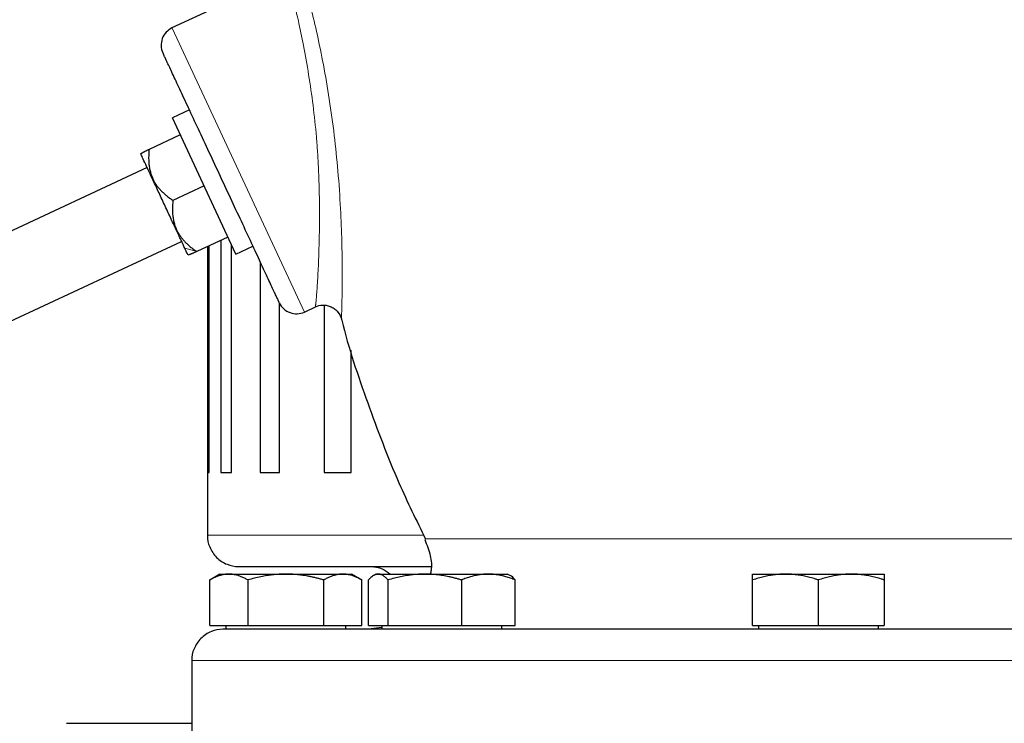
# Model space of a CAD drawing. Units: millimetres. Extents: x 0 to 420, y 0 to 297.
# Drawn here: x 298 to 308, y 217 to 224 of the extents above; entities that cross this region are included whole.
import ezdxf

# ---------------------------------------------------------------- set-up
doc = ezdxf.new("R2010")
doc.units = ezdxf.units.MM
doc.styles.add('SLDTEXTSTYLE0', font='TXT', dxfattribs={"width": 0.605})
doc.dimstyles.new('SLDDIMSTYLE0', dxfattribs={"dimtxt": 3.5, "dimasz": 3.5, "dimexe": 0, "dimexo": 0.0625, "dimgap": 0.875, "dimtad": 1, "dimlfac": 15, "dimrnd": 1e-09, "dimzin": 12, "dimdsep": 46, "dimtxsty": 'SLDTEXTSTYLE0', "dimsah": 1, "dimcen": 0.09, "dimadec": 0, "dimazin": 3, "dimtfac": 1, "dimtdec": 3, "dimtofl": 0, "dimtmove": 0, "dimatfit": 3, "dimfxl": 1, "dimfrac": 2, "dimtolj": 1, "dimtzin": 12, "dimarcsym": 0})

# ---------------------------------------------------------------- blocks, each defined once
blk = doc.blocks.new('_D_8')
at = {"color": 7, "linetype": 'Continuous', "lineweight": 0}
for p, q in [((297.871, 274.36), (338.283, 274.36)), ((337.283, 274.36), (337.283, 180.426)), ((301.972, 180.426), (338.283, 180.426))]:
    blk.add_line(p, q, dxfattribs=at)
at = {"color": 7, "linetype": 'Continuous', "lineweight": 18}
for points in [[(337.283, 274.36), (336.745, 270.86), (337.822, 270.86)], [(337.283, 180.426), (337.822, 183.926), (336.745, 183.926)]]:
    blk.add_solid(points, dxfattribs=at)
at = {"color": 7, "linetype": 'Continuous', "lineweight": 18, "insert": (332.772, 222.046), "char_height": 3.5, "attachment_point": 1, "rotation": 90, "style": 'SLDTEXTSTYLE0'}
blk.add_mtext('1409', dxfattribs=at)

msp = doc.modelspace()

# ---------------------------------------------------------------- linework, layer by layer
at = {"color": 7, "linetype": 'Continuous', "lineweight": 25}
for p, q in [((300.54234, 224.58841), (299.32655, 224.02148)), ((299.51227, 223.15182), (299.33029, 223.06696)), ((300.00648, 221.61687), (299.33029, 223.06696)), ((299.41482, 222.8857), (299.0825, 222.73074)), ((299.06302, 222.53776), (297.23549, 221.68557)), ((299.66839, 222.34192), (299.33607, 222.18696)), ((299.92196, 221.79813), (299.58965, 221.64317)), ((297.60176, 220.9001), (299.42891, 221.75212)), ((299.70401, 221.6965), (299.70401, 219.29311)), ((299.72078, 219.29311), (299.72078, 221.70432)), ((299.84605, 221.76273), (299.84605, 219.29311)), ((299.95948, 219.29311), (299.95948, 221.71766)), ((300.00648, 221.61687), (300.18808, 221.70155)), ((300.26596, 221.53365), (300.26596, 219.29311)), ((300.4711, 219.29311), (300.4711, 221.09382)), ((300.73527, 221.00045), (300.8524, 221.05507)), ((300.9454, 221.07258), (300.9454, 219.29311)), ((301.23327, 219.29311), (301.23327, 220.59517)), ((299.70401, 219.29311), (299.70401, 218.62644)), ((299.70401, 219.29311), (299.72078, 219.29311)), ((299.84605, 219.29311), (299.95948, 219.29311)), ((300.26596, 219.29311), (300.4711, 219.29311)), ((300.9454, 219.29311), (301.23327, 219.29311)), ((299.83734, 218.21311), (299.72855, 218.1503)), ((299.83734, 218.21311), (299.93112, 218.21311)), ((299.93112, 218.21311), (300.53734, 218.21311)), ((300.53734, 218.21311), (301.14356, 218.21311)), ((301.14356, 218.21311), (301.23734, 218.21311)), ((301.34613, 218.1503), (301.23734, 218.21311)), ((301.49707, 218.21311), (301.47202, 218.19864)), ((301.49707, 218.21311), (301.52092, 218.21311)), ((301.52092, 218.21311), (302.0159, 218.21311)), ((302.0159, 218.21311), (302.69204, 218.21311)), ((302.69204, 218.21311), (302.89707, 218.21311)), ((302.92212, 218.19864), (302.89707, 218.21311)), ((305.50401, 218.21311), (305.85401, 218.21311)), ((305.85401, 218.21311), (306.55401, 218.21311)), ((306.55401, 218.21311), (306.90401, 218.21311)), ((299.72905, 217.66644), (299.72905, 218.15058)), ((300.1332, 218.15058), (300.1332, 217.66644)), ((300.94149, 217.66644), (300.94149, 218.15058)), ((301.34563, 217.66644), (301.34563, 218.15058)), ((301.41632, 217.66644), (301.41632, 218.15058)), ((301.62552, 217.66644), (301.62552, 218.15058)), ((302.40627, 218.15058), (302.40627, 217.66644)), ((302.97782, 217.66644), (302.97782, 218.15058)), ((305.50401, 217.66644), (305.50401, 218.15058)), ((306.20401, 217.66644), (306.20401, 218.15058)), ((306.90401, 218.15058), (306.90401, 217.66644)), ((299.72905, 217.66644), (300.1332, 217.66644)), ((299.89901, 217.66644), (299.89901, 217.62611)), ((300.1332, 217.66644), (300.94149, 217.66644)), ((300.94149, 217.66644), (301.34563, 217.66644)), ((301.17568, 217.62611), (301.17568, 217.66644)), ((301.41632, 217.66644), (301.62552, 217.66644)), ((301.55874, 217.6466), (301.41781, 217.62644)), ((301.55874, 217.66644), (301.55874, 217.62611)), ((301.62552, 217.66644), (302.40627, 217.66644)), ((302.40627, 217.66644), (302.97782, 217.66644)), ((302.8354, 217.62611), (302.8354, 217.66644)), ((305.50401, 217.66644), (306.20401, 217.66644)), ((305.56568, 217.66644), (305.56568, 217.62611)), ((306.20401, 217.66644), (306.90401, 217.66644)), ((306.84234, 217.62611), (306.84234, 217.66644)), ((299.53728, 217.29311), (299.53728, 216.49311))]:
    msp.add_line(p, q, dxfattribs=at)
at = {"color": 8, "linetype": 'Continuous', "lineweight": 18}
for p, q in [((299.32655, 224.02148), (299.32682, 224.0209)), ((300.73527, 221.00045), (299.32682, 224.0209)), ((299.58965, 221.64317), (299.46242, 221.6794)), ((299.70401, 218.62644), (301.99749, 218.62644)), ((302.01632, 218.58675), (310.3917, 218.58675)), ((306.1449, 217.29311), (299.53728, 217.29311)), ((312.87074, 217.29311), (306.1449, 217.29311))]:
    msp.add_line(p, q, dxfattribs=at)
at = {"color": 7, "linetype": 'Continuous', "lineweight": 25}
for centre, start, end in [((299.41107, 223.84021), 115, 205.00006), ((300.65075, 221.18171), 204.99994, 295)]:
    msp.add_arc(centre, 0.2, start, end, dxfattribs=at)
at = {"color": 8, "linetype": 'Continuous', "lineweight": 18}
for points, knots in [([(300.65669, 224.7646), (300.65671, 224.76456), (300.65675, 224.76448), (300.65702, 224.76363), (300.65746, 224.76221), (300.6581, 224.76014), (300.65894, 224.75738), (300.66101, 224.75058), (300.66451, 224.73908), (300.67167, 224.71551), (300.68128, 224.68367), (300.70084, 224.61771), (300.72983, 224.51724), (300.76719, 224.38068), (300.81406, 224.19957), (300.87177, 223.95748), (300.94007, 223.62653), (301.0024, 223.26541), (301.05479, 222.88161), (301.09515, 222.48613), (301.12124, 222.10345), (301.13461, 221.75172), (301.13796, 221.49977), (301.13778, 221.33293), (301.13677, 221.22351), (301.13529, 221.13353), (301.13362, 221.05787), (301.13204, 220.9993), (301.13097, 220.96463), (301.1304, 220.94588), (301.13012, 220.93644), (301.12994, 220.93049), (301.12983, 220.92723), (301.1298, 220.92694), (301.12978, 220.9268)], [0, 0, 0, 0, 0.005374135, 0.010862526, 0.016465021, 0.022181442, 0.02801158, 0.033955204, 0.057072467, 0.068231734, 0.094299563, 0.120306015, 0.168189126, 0.20905939, 0.242883288, 0.308000087, 0.368610685, 0.434415668, 0.500731168, 0.565744635, 0.63764657, 0.704479656, 0.768484596, 0.801637224, 0.829525719, 0.860361748, 0.888369994, 0.916745486, 0.945339769, 0.958059732, 0.969886175, 0.980819857, 0.99085855, 1, 1, 1, 1]), ([(300.54127, 224.58791), (300.54129, 224.58785), (300.54133, 224.58772), (300.54165, 224.58672), (300.54215, 224.58514), (300.54284, 224.58293), (300.54373, 224.58012), (300.54479, 224.57672), (300.54603, 224.57274), (300.54744, 224.56819), (300.54901, 224.56308), (300.55073, 224.55744), (300.55261, 224.55126), (300.55464, 224.54457), (300.5568, 224.53737), (300.5591, 224.52968), (300.56153, 224.52151), (300.56408, 224.51288), (300.56674, 224.50379), (300.56952, 224.49426), (300.5724, 224.4843), (300.57538, 224.47393), (300.57845, 224.46315), (300.58657, 224.43442), (300.60094, 224.38238), (300.62314, 224.29788), (300.64666, 224.20335), (300.68075, 224.05725), (300.72649, 223.83743), (300.78074, 223.53104), (300.82905, 223.19988), (300.85958, 222.92027), (300.87658, 222.69409), (300.88769, 222.49291), (300.89295, 222.32563), (300.89557, 222.15883), (300.89628, 222.0323), (300.89502, 221.87946), (300.89242, 221.74493), (300.88856, 221.61272), (300.88406, 221.49376), (300.87853, 221.38244), (300.87287, 221.28664), (300.86695, 221.20417), (300.86144, 221.13909), (300.85771, 221.10161), (300.85559, 221.08188), (300.85448, 221.07201), (300.85358, 221.06438), (300.85292, 221.05902), (300.85249, 221.05568), (300.85243, 221.05527), (300.8524, 221.05507)], [0, 0, 0, 0, 0.00619085, 0.01234289, 0.01845618, 0.02453076, 0.03056666, 0.03656394, 0.04252265, 0.04844281, 0.0543245, 0.06016774, 0.0659726, 0.07173912, 0.07746735, 0.08315734, 0.08880916, 0.09442285, 0.09999847, 0.10553607, 0.11103572, 0.11649747, 0.12192138, 0.12730752, 0.15806923, 0.18797829, 0.21704868, 0.24529567, 0.30852442, 0.37345845, 0.43598517, 0.4991775, 0.5286712, 0.56177998, 0.61193386, 0.6243783, 0.66018908, 0.68844716, 0.72106172, 0.74980167, 0.78249728, 0.81275995, 0.84489515, 0.87554544, 0.90731963, 0.93783024, 0.94844827, 0.95895837, 0.96936447, 0.97967064, 0.98988105, 1, 1, 1, 1])]:
    msp.add_open_spline(points, degree=3, knots=knots, dxfattribs=at)
at = {"color": 7, "linetype": 'Continuous', "lineweight": 25}
for points, knots in [([(300.46949, 221.09719), (300.46946, 221.09725), (300.46941, 221.09737), (300.46896, 221.09833), (300.46824, 221.09987), (300.46723, 221.10204), (300.46593, 221.10483), (300.46434, 221.10824), (300.46246, 221.11227), (300.46029, 221.11692), (300.45498, 221.1283), (300.44421, 221.15139), (300.42403, 221.19469), (300.39843, 221.24957), (300.35739, 221.33758), (300.29375, 221.47406), (300.20067, 221.67368), (300.09432, 221.90175), (299.97873, 222.14962), (299.85827, 222.40794), (299.73749, 222.66696), (299.62094, 222.9169), (299.51303, 223.14833), (299.41783, 223.35248), (299.35205, 223.49355), (299.30911, 223.58564), (299.28201, 223.64374), (299.26025, 223.6904), (299.24733, 223.71811), (299.24004, 223.73375), (299.2361, 223.74221), (299.23311, 223.74862), (299.23098, 223.75317), (299.23036, 223.75451), (299.23005, 223.75518)], [0, 0, 0, 0, 0.00696639, 0.01392157, 0.02086877, 0.02781126, 0.0347523, 0.04169515, 0.04864308, 0.05559934, 0.06256718, 0.09383519, 0.12511089, 0.15637872, 0.18765461, 0.25012395, 0.3125933, 0.37506265, 0.43753199, 0.50000134, 0.56247069, 0.62494003, 0.68740938, 0.74987873, 0.81234807, 0.8436159, 0.87489179, 0.90615961, 0.9374355, 0.94996614, 0.96246888, 0.97496275, 0.98746679, 1, 1, 1, 1]), ([(298.99686, 222.68734), (298.99692, 222.68737), (298.99703, 222.68742), (298.99796, 222.68787), (298.99944, 222.68861), (299.00152, 222.68967), (299.00418, 222.69104), (299.00743, 222.69274), (299.01126, 222.69477), (299.01568, 222.6971), (299.02068, 222.69976), (299.02628, 222.70271), (299.03248, 222.70596), (299.03927, 222.70948), (299.04668, 222.71328), (299.0547, 222.71732), (299.06334, 222.7216), (299.0726, 222.72609), (299.07917, 222.72918), (299.0825, 222.73074)], [0, 0, 0, 0, 0.05467523, 0.10903563, 0.16326488, 0.21754508, 0.27205522, 0.32696961, 0.38245656, 0.4386772, 0.49578465, 0.55392335, 0.61322869, 0.67382684, 0.73583485, 0.79936078, 0.86450408, 0.93135599, 1, 1, 1, 1]), ([(299.0825, 222.73074), (299.08173, 222.7211), (299.0802, 222.70214), (299.07886, 222.67412), (299.0783, 222.64701), (299.0786, 222.6208), (299.07974, 222.59543), (299.08176, 222.57088), (299.08469, 222.54708), (299.08854, 222.52399), (299.09334, 222.50154), (299.09914, 222.47966), (299.10598, 222.45829), (299.11381, 222.43731), (299.11992, 222.4237), (299.12298, 222.41687)], [0, 0, 0, 0, 0.08940219, 0.17578292, 0.25933683, 0.34028205, 0.41886182, 0.49534572, 0.57003016, 0.64323808, 0.71531747, 0.78663865, 0.85759028, 0.92857429, 1, 1, 1, 1]), ([(299.12018, 222.41333), (299.10124, 222.45394), (299.08375, 222.49145), (299.05283, 222.55776), (299.0394, 222.58655), (299.01754, 222.63343), (299.0091, 222.65153), (298.99779, 222.6758), (298.99491, 222.68197), (298.99491, 222.68197)], [0, 0, 0, 0, 0.25, 0.25, 0.5, 0.5, 0.75, 0.75, 1, 1, 1, 1]), ([(299.37071, 221.87606), (299.35178, 221.91666), (299.33141, 221.96035), (299.28917, 222.05093), (299.26731, 222.09781), (299.22358, 222.19158), (299.20172, 222.23846), (299.15948, 222.32904), (299.13911, 222.37273), (299.12018, 222.41333)], [0, 0, 0, 0, 0.25, 0.25, 0.5, 0.5, 0.75, 0.75, 1, 1, 1, 1]), ([(299.12298, 222.41687), (299.12546, 222.41171), (299.1304, 222.40141), (299.13856, 222.38637), (299.14723, 222.37168), (299.15649, 222.35733), (299.16635, 222.34328), (299.17681, 222.32951), (299.18789, 222.31599), (299.19961, 222.30267), (299.21198, 222.28953), (299.22501, 222.27653), (299.23873, 222.26364), (299.25315, 222.25082), (299.26828, 222.23806), (299.28413, 222.2253), (299.30073, 222.21253), (299.31806, 222.19969), (299.33002, 222.19124), (299.33607, 222.18696)], [0, 0, 0, 0, 0.05467523, 0.10903563, 0.16326488, 0.21754508, 0.27205522, 0.32696961, 0.38245656, 0.4386772, 0.49578465, 0.55392335, 0.61322868, 0.67382684, 0.73583485, 0.79936077, 0.86450408, 0.93135599, 1, 1, 1, 1]), ([(299.33607, 222.18696), (299.33529, 222.17733), (299.33375, 222.15841), (299.3323, 222.13061), (299.3316, 222.10383), (299.33172, 222.07798), (299.33268, 222.053), (299.33453, 222.02882), (299.33729, 222.00537), (299.34101, 221.98256), (299.34571, 221.96033), (299.35144, 221.93861), (299.35824, 221.91732), (299.36605, 221.89637), (299.37216, 221.88276), (299.37523, 221.87593)], [0, 0, 0, 0, 0.08940219, 0.17578292, 0.25933683, 0.34028205, 0.41886182, 0.49534572, 0.57003016, 0.64323808, 0.71531747, 0.78663865, 0.85759028, 0.92857429, 1, 1, 1, 1]), ([(299.46242, 221.6794), (299.45148, 221.70284), (299.43806, 221.73163), (299.40714, 221.79794), (299.38965, 221.83545), (299.37071, 221.87606)], [0, 0, 0, 0, 0.5, 0.5, 1, 1, 1, 1]), ([(299.37523, 221.87593), (299.3777, 221.87077), (299.38265, 221.86047), (299.39081, 221.84542), (299.3995, 221.83068), (299.4088, 221.81626), (299.4187, 221.8021), (299.42923, 221.78818), (299.44041, 221.77446), (299.45223, 221.76092), (299.46472, 221.74751), (299.47789, 221.73423), (299.49175, 221.72105), (299.5063, 221.70794), (299.52156, 221.69489), (299.53753, 221.68189), (299.55422, 221.66891), (299.57162, 221.65594), (299.58358, 221.64746), (299.58965, 221.64317)], [0, 0, 0, 0, 0.05467523, 0.10903563, 0.16326488, 0.21754508, 0.27205522, 0.32696961, 0.38245656, 0.4386772, 0.49578465, 0.55392335, 0.61322869, 0.67382684, 0.73583485, 0.79936078, 0.86450408, 0.93135599, 1, 1, 1, 1]), ([(299.49598, 221.60742), (299.49598, 221.60742), (299.4931, 221.61359), (299.48179, 221.63786), (299.47335, 221.65595), (299.46242, 221.6794)], [0, 0, 0, 0, 0.5, 0.5, 1, 1, 1, 1]), ([(299.58965, 221.64317), (299.58531, 221.64117), (299.57677, 221.63723), (299.56484, 221.63195), (299.55385, 221.6272), (299.54388, 221.623), (299.53492, 221.6193), (299.527, 221.61607), (299.52012, 221.61328), (299.51431, 221.61091), (299.50956, 221.60897), (299.50587, 221.60743), (299.50326, 221.60632), (299.50164, 221.6056), (299.50145, 221.60551), (299.50135, 221.60546)], [0, 0, 0, 0, 0.08940219, 0.17578292, 0.25933683, 0.34028205, 0.41886182, 0.49534572, 0.57003016, 0.64323808, 0.71531747, 0.78663865, 0.85759028, 0.92857429, 1, 1, 1, 1]), ([(300.8524, 221.05507), (300.87548, 221.06583), (300.90293, 221.07308), (300.94698, 221.0741), (300.96209, 221.07281), (300.99201, 221.06668), (301.00682, 221.06184), (301.03492, 221.04884), (301.0482, 221.0407), (301.07225, 221.02186), (301.08302, 221.01119), (301.11077, 220.97696), (301.12303, 220.95136), (301.12978, 220.9268)], [0, 0, 0, 0, 0.25, 0.25, 0.375, 0.375, 0.5, 0.5, 0.625, 0.625, 0.75, 0.75, 1, 1, 1, 1]), ([(301.1302, 220.9269), (301.13116, 220.92286), (301.20341, 220.61935), (301.40416, 220.03523), (301.6968, 219.25517), (301.92706, 218.78323), (302.02384, 218.58487)], [0, 0, 0, 0, 0.00495758, 0.37282955, 0.73640213, 1, 1, 1, 1]), ([(299.70473, 218.62704), (299.70449, 218.62549), (299.6979, 218.58336), (299.72477, 218.49514), (299.79438, 218.38439), (299.90649, 218.3108), (299.99359, 218.29328), (300.03599, 218.29311), (300.03734, 218.29311)], [0, 0, 0, 0, 0.00901346, 0.24539875, 0.5006233, 0.75584786, 0.99223315, 1, 1, 1, 1]), ([(302.01513, 218.58244), (302.03815, 218.52509), (302.08026, 218.42013), (302.0917, 218.29038), (302.07862, 218.22664), (302.07584, 218.21311)], [0, 0, 0, 0, 0.48692037, 0.89105174, 1, 1, 1, 1]), ([(299.93112, 218.21311), (299.92639, 218.21304), (299.91693, 218.21292), (299.9028, 218.2119), (299.88869, 218.21028), (299.87456, 218.20799), (299.86037, 218.20505), (299.84607, 218.20145), (299.82524, 218.19532), (299.7978, 218.18527), (299.76353, 218.16975), (299.74067, 218.15704), (299.72905, 218.15058)], [0, 0, 0, 0, 0.069332869, 0.138303922, 0.20716912, 0.276180771, 0.345585316, 0.4156213, 0.486517636, 0.653243228, 0.823761387, 1, 1, 1, 1]), ([(300.1332, 218.15058), (300.12734, 218.1539), (300.11574, 218.16048), (300.09839, 218.16946), (300.08123, 218.17765), (300.06423, 218.18501), (300.04733, 218.19156), (300.02775, 218.1982), (300.00558, 218.20442), (299.98075, 218.20941), (299.95594, 218.21254), (299.93941, 218.21292), (299.93112, 218.21311)], [0, 0, 0, 0, 0.088987803, 0.17633179, 0.262240629, 0.34694483, 0.430696699, 0.513769754, 0.637184769, 0.758497391, 0.878987771, 1, 1, 1, 1]), ([(300.03734, 218.29311), (300.04302, 218.29311), (300.05437, 218.29311), (300.14588, 218.29311), (300.29101, 218.29311), (300.49369, 218.29311), (300.75072, 218.29311), (301.05941, 218.29311), (301.41903, 218.29311), (301.75997, 218.29311), (301.99577, 218.29311), (302.0811, 218.29311)], [0, 0, 0, 0, 0.11672515, 0.2334503, 0.35017545, 0.4669006, 0.58362576, 0.70035091, 0.81707606, 0.93380121, 1, 1, 1, 1]), ([(300.53734, 218.21311), (300.52786, 218.21304), (300.50894, 218.21292), (300.48062, 218.2119), (300.45237, 218.21028), (300.4241, 218.20799), (300.39574, 218.20505), (300.36719, 218.20145), (300.32556, 218.19532), (300.27063, 218.18527), (300.20212, 218.16975), (300.15642, 218.15704), (300.1332, 218.15058)], [0, 0, 0, 0, 0.06934064, 0.13831868, 0.20719014, 0.27620737, 0.34561687, 0.41565721, 0.48655737, 0.65326675, 0.82377174, 1, 1, 1, 1]), ([(300.94149, 218.15058), (300.92978, 218.1539), (300.90657, 218.16048), (300.87184, 218.16945), (300.83753, 218.17765), (300.80352, 218.18501), (300.76975, 218.19156), (300.73061, 218.1982), (300.6862, 218.20442), (300.63648, 218.20941), (300.58693, 218.21254), (300.5539, 218.21292), (300.53734, 218.21311)], [0, 0, 0, 0, 0.08898563, 0.17632639, 0.26223096, 0.34692983, 0.43067532, 0.51374093, 0.63715908, 0.75847745, 0.87897634, 1, 1, 1, 1]), ([(301.14356, 218.21311), (301.13881, 218.21304), (301.12935, 218.21292), (301.11516, 218.2119), (301.10102, 218.21028), (301.08689, 218.20799), (301.07272, 218.20505), (301.05847, 218.20145), (301.03767, 218.19532), (301.01018, 218.18527), (300.97593, 218.16975), (300.95309, 218.15704), (300.94149, 218.15058)], [0, 0, 0, 0, 0.06934064, 0.13831868, 0.20719014, 0.27620737, 0.34561687, 0.41565721, 0.48655737, 0.65326675, 0.82377174, 1, 1, 1, 1]), ([(301.34563, 218.15058), (301.33978, 218.1539), (301.32817, 218.16048), (301.3108, 218.16945), (301.29363, 218.17765), (301.27663, 218.18501), (301.25975, 218.19156), (301.24019, 218.1982), (301.21795, 218.20442), (301.19307, 218.20941), (301.16833, 218.21254), (301.15183, 218.21292), (301.14356, 218.21311)], [0, 0, 0, 0, 0.08898563, 0.17632639, 0.26223096, 0.34692983, 0.43067532, 0.51374093, 0.63715908, 0.75847745, 0.87897634, 1, 1, 1, 1]), ([(301.52092, 218.21311), (301.51847, 218.21304), (301.51358, 218.21292), (301.50628, 218.2119), (301.49898, 218.21028), (301.49167, 218.20799), (301.48431, 218.20505), (301.4769, 218.20145), (301.46611, 218.19532), (301.45192, 218.18527), (301.43417, 218.16975), (301.42234, 218.15704), (301.41632, 218.15058)], [0, 0, 0, 0, 0.069340636, 0.138318679, 0.207190139, 0.276207373, 0.345616867, 0.415657215, 0.48655737, 0.653266746, 0.823771743, 1, 1, 1, 1]), ([(301.43734, 218.29311), (301.43869, 218.2931), (301.48108, 218.29292), (301.55986, 218.28034), (301.61952, 218.23399), (301.6464, 218.21311)], [0, 0, 0, 0, 0.017733573, 0.557354094, 1, 1, 1, 1]), ([(301.62552, 218.15058), (301.62249, 218.1539), (301.61649, 218.16048), (301.60751, 218.16945), (301.59864, 218.17765), (301.58984, 218.18501), (301.58109, 218.19156), (301.57095, 218.1982), (301.55948, 218.20442), (301.54665, 218.20941), (301.53379, 218.21254), (301.52522, 218.21292), (301.52092, 218.21311)], [0, 0, 0, 0, 0.08898563, 0.17632639, 0.26223096, 0.34692983, 0.43067532, 0.51374093, 0.63715908, 0.75847745, 0.87897634, 1, 1, 1, 1]), ([(302.0159, 218.21311), (302.00674, 218.21304), (301.98847, 218.21292), (301.96112, 218.2119), (301.93384, 218.21028), (301.90654, 218.20799), (301.87914, 218.20505), (301.85156, 218.20145), (301.81135, 218.19532), (301.75829, 218.18527), (301.6921, 218.16975), (301.64796, 218.15704), (301.62552, 218.15058)], [0, 0, 0, 0, 0.069332869, 0.138303922, 0.20716912, 0.276180772, 0.345585316, 0.415621301, 0.486517636, 0.653243228, 0.823761387, 1, 1, 1, 1]), ([(302.40627, 218.15058), (302.39496, 218.1539), (302.37255, 218.16048), (302.339, 218.16946), (302.30586, 218.17765), (302.27301, 218.18501), (302.24038, 218.19156), (302.20257, 218.1982), (302.15968, 218.20442), (302.11167, 218.20941), (302.0638, 218.21254), (302.03189, 218.21292), (302.0159, 218.21311)], [0, 0, 0, 0, 0.0889878, 0.17633179, 0.26224063, 0.34694483, 0.4306967, 0.51376975, 0.63718477, 0.75849739, 0.87898777, 1, 1, 1, 1]), ([(302.69204, 218.21311), (302.68534, 218.21304), (302.67195, 218.21292), (302.65191, 218.2119), (302.63192, 218.21028), (302.61193, 218.20799), (302.59189, 218.20505), (302.57172, 218.20145), (302.54229, 218.19532), (302.50343, 218.18527), (302.45499, 218.16975), (302.42269, 218.15704), (302.40627, 218.15058)], [0, 0, 0, 0, 0.06934064, 0.13831868, 0.20719014, 0.27620737, 0.34561687, 0.41565721, 0.48655737, 0.65326675, 0.82377174, 1, 1, 1, 1]), ([(302.97782, 218.15058), (302.96954, 218.1539), (302.95313, 218.16048), (302.92856, 218.16945), (302.90429, 218.17765), (302.88025, 218.18501), (302.85637, 218.19156), (302.8287, 218.1982), (302.79727, 218.20442), (302.7621, 218.20941), (302.72709, 218.21254), (302.70374, 218.21292), (302.69204, 218.21311)], [0, 0, 0, 0, 0.08898563, 0.17632639, 0.26223096, 0.34692983, 0.43067532, 0.51374093, 0.63715908, 0.75847745, 0.87897634, 1, 1, 1, 1]), ([(305.85401, 218.21311), (305.8458, 218.21304), (305.82942, 218.21292), (305.8049, 218.2119), (305.78044, 218.21028), (305.75597, 218.20799), (305.7314, 218.20505), (305.70666, 218.20145), (305.6706, 218.19532), (305.62305, 218.18527), (305.5637, 218.16975), (305.52412, 218.15704), (305.50401, 218.15058)], [0, 0, 0, 0, 0.06934064, 0.13831868, 0.20719014, 0.27620737, 0.34561687, 0.41565721, 0.48655737, 0.65326675, 0.82377174, 1, 1, 1, 1]), ([(305.50401, 218.15058), (305.50401, 218.1539), (305.50401, 218.16048), (305.50402, 218.16945), (305.50403, 218.17765), (305.50403, 218.18501), (305.50402, 218.19156), (305.50401, 218.1982), (305.50405, 218.20442), (305.50408, 218.20941), (305.50404, 218.21254), (305.50402, 218.21292), (305.50401, 218.21311)], [0, 0, 0, 0, 0.08898563, 0.17632639, 0.26223096, 0.34692983, 0.43067532, 0.51374093, 0.63715908, 0.75847745, 0.87897634, 1, 1, 1, 1]), ([(306.20401, 218.15058), (306.19387, 218.1539), (306.17377, 218.16048), (306.1437, 218.16945), (306.11399, 218.17765), (306.08454, 218.18501), (306.05529, 218.19156), (306.02138, 218.1982), (305.98294, 218.20442), (305.9399, 218.20941), (305.89697, 218.21254), (305.86835, 218.21292), (305.85401, 218.21311)], [0, 0, 0, 0, 0.08898563, 0.17632639, 0.26223096, 0.34692983, 0.43067532, 0.51374093, 0.63715908, 0.75847745, 0.87897634, 1, 1, 1, 1]), ([(306.55401, 218.21311), (306.54579, 218.21304), (306.52941, 218.21292), (306.50487, 218.2119), (306.4804, 218.21028), (306.45592, 218.20799), (306.43137, 218.20505), (306.40666, 218.20145), (306.37061, 218.19532), (306.32303, 218.18527), (306.26369, 218.16975), (306.22412, 218.15704), (306.20401, 218.15058)], [0, 0, 0, 0, 0.06933287, 0.13830392, 0.20716912, 0.27618077, 0.34558531, 0.4156213, 0.48651763, 0.65324322, 0.82376138, 1, 1, 1, 1]), ([(306.90401, 218.15058), (306.89387, 218.1539), (306.87377, 218.16048), (306.84369, 218.16946), (306.81396, 218.17765), (306.78451, 218.18501), (306.75526, 218.19156), (306.72137, 218.1982), (306.68289, 218.20442), (306.63983, 218.20941), (306.59694, 218.21254), (306.56834, 218.21292), (306.55401, 218.21311)], [0, 0, 0, 0, 0.088987803, 0.17633179, 0.262240629, 0.34694483, 0.4306967, 0.513769755, 0.637184769, 0.758497391, 0.878987771, 1, 1, 1, 1]), ([(306.90401, 218.21311), (306.90401, 218.21304), (306.904, 218.21292), (306.90397, 218.2119), (306.90395, 218.21028), (306.90395, 218.20799), (306.90397, 218.20505), (306.90399, 218.20145), (306.90401, 218.19532), (306.90398, 218.18527), (306.90399, 218.16975), (306.904, 218.15704), (306.90401, 218.15058)], [0, 0, 0, 0, 0.06934064, 0.13831868, 0.20719014, 0.27620737, 0.34561687, 0.41565722, 0.48655737, 0.65326675, 0.82377174, 1, 1, 1, 1]), ([(302.97782, 218.15058), (302.96028, 218.1708), (302.94181, 218.19208), (302.92273, 218.19774), (302.92177, 218.19803)], [0, 0, 0, 0, 0.949373013, 1, 1, 1, 1]), ([(299.87061, 217.62644), (299.86926, 217.62643), (299.82686, 217.62627), (299.73975, 217.60874), (299.62765, 217.53516), (299.55802, 217.4244), (299.53117, 217.33605), (299.5378, 217.29379), (299.53806, 217.29211)], [0, 0, 0, 0, 0.00776116, 0.24396127, 0.49898587, 0.75401047, 0.99021058, 1, 1, 1, 1]), ([(306.14786, 217.62644), (305.94124, 217.62644), (305.52801, 217.62644), (304.91479, 217.62644), (304.31387, 217.62644), (303.73106, 217.62644), (303.17193, 217.62644), (302.64183, 217.62644), (302.14585, 217.62644), (301.68873, 217.62644), (301.27485, 217.62644), (300.90818, 217.62644), (300.5922, 217.62644), (300.33005, 217.62644), (300.12381, 217.62644), (299.97709, 217.62644), (299.88653, 217.62644), (299.87671, 217.62644), (299.87192, 217.62644)], [0, 0, 0, 0, 0.06267726, 0.12535451, 0.18803177, 0.25070902, 0.31338628, 0.37606353, 0.43874079, 0.50141804, 0.5640953, 0.62677255, 0.68944981, 0.75212706, 0.81480432, 0.87748157, 0.94015883, 1, 1, 1, 1]), ([(312.5361, 217.62644), (312.53653, 217.62644), (312.54656, 217.62644), (312.51002, 217.62644), (312.42196, 217.62644), (312.2674, 217.62644), (312.05664, 217.62644), (311.78934, 217.62644), (311.46868, 217.62644), (311.09757, 217.62644), (310.67961, 217.62644), (310.21878, 217.62644), (309.71951, 217.62644), (309.18657, 217.62644), (308.62507, 217.62644), (308.04039, 217.62644), (307.43812, 217.62644), (306.82403, 217.62644), (306.41068, 217.62644), (306.20401, 217.62644)], [0, 0, 0, 0, 0.00282009, 0.06514383, 0.12746758, 0.18979132, 0.25211507, 0.31443881, 0.37676256, 0.4390863, 0.50141004, 0.56373379, 0.62605753, 0.68838128, 0.75070502, 0.81302877, 0.87535251, 0.93767626, 1, 1, 1, 1]), ([(298.20401, 216.62644), (298.21136, 216.62644), (298.22605, 216.62644), (298.34468, 216.62644), (298.53244, 216.62644), (298.79606, 216.62644), (299.12475, 216.62644), (299.39999, 216.62644), (299.53728, 216.62644)], [0, 0, 0, 0, 0.1668024, 0.3336048, 0.5004072, 0.66720961, 0.83401201, 1, 1, 1, 1])]:
    msp.add_open_spline(points, degree=3, knots=knots, dxfattribs=at)
msp.add_open_spline([(306.20401, 217.62644), (306.18456, 217.62644), (306.16731, 217.62644), (306.14786, 217.62644)], degree=3, dxfattribs=at)

# ---------------------------------------------------------------- dimensions: what is measured, and where the dimension line sits
at = {"color": 7, "linetype": 'Continuous', "lineweight": 18}
dim = msp.add_linear_dim(base=(337.28327, 180.42646), p1=(297.77068, 274.35977), p2=(301.87192, 180.42646), angle=90, dimstyle='SLDDIMSTYLE0', dxfattribs=at)
dim.commit()
dim.dimension.update_dxf_attribs({"geometry": '_D_8', "text_midpoint": (337.28327, 227.39312), "dimtype": 160})

doc.saveas('drawing.dxf')
